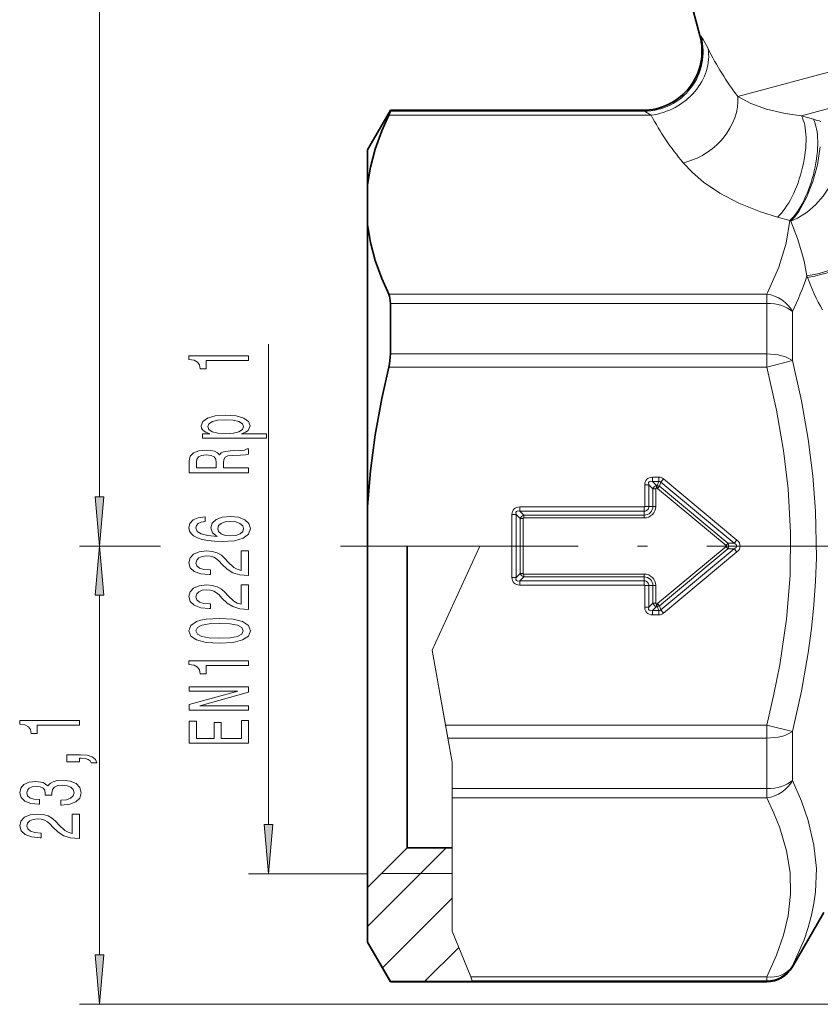
# Model space of a CAD drawing. Extents: x 0 to 210, y 0 to 297.
# Drawn here: x 47 to 87, y 150 to 200 of the extents above; entities that cross this region are included whole.
import ezdxf

# ---------------------------------------------------------------- set-up
doc = ezdxf.new("R2010")
doc.units = 0
doc.linetypes.add('DASHDOT', pattern=[18.5, 12, -3, 0.5, -3])

msp = doc.modelspace()

# ---------------------------------------------------------------- linework, layer by layer
at = {"color": 7, "lineweight": 13}
for p, q in [((51.028255, 175.586349), (51.028255, 245.133835)), ((123.793869, 204.821182), (86.468559, 194.819885)), ((101.245865, 200.609589), (83.260719, 195.790482)), ((81.41021, 198.81459), (81.345345, 198.872314)), ((65.718178, 195.046478), (78.518448, 195.046478)), ((78.518448, 195.046478), (78.447571, 195.095856)), ((65.635239, 194.848892), (78.883995, 194.848892)), ((86.468559, 194.819901), (87.072426, 194.644211)), ((85.260033, 189.701843), (85.888016, 189.532623)), ((85.926506, 189.502899), (85.888016, 189.532623)), ((86.772812, 186.660782), (86.744263, 186.738297)), ((84.715378, 185.810638), (65.635239, 185.810638)), ((84.715378, 185.346893), (84.715378, 185.810638)), ((84.715378, 185.346893), (65.718178, 185.346893)), ((84.715378, 182.795441), (84.715378, 185.346893)), ((86.01442, 182.464783), (86.01442, 184.929245)), ((59.563477, 159.036346), (59.563477, 183.289154)), ((65.718178, 182.795441), (84.715378, 182.795441)), ((84.715378, 182.795441), (84.715378, 182.134109)), ((86.01442, 182.464783), (84.715378, 182.134109)), ((65.635239, 182.134109), (84.715378, 182.134109)), ((78.946121, 176.570114), (79.262375, 176.570114)), ((78.946121, 176.570114), (78.946121, 176.357986)), ((79.262375, 176.570114), (79.262375, 176.357986)), ((78.557213, 176.181213), (78.557213, 175.095856)), ((78.557213, 176.181213), (78.769348, 176.181213)), ((78.769348, 176.181213), (78.769348, 175.095856)), ((78.9729, 175.977661), (78.769348, 176.181213)), ((78.946121, 176.357986), (79.262375, 176.357986)), ((79.149673, 176.154434), (78.946121, 176.357986)), ((79.188683, 176.154434), (79.149673, 176.154434)), ((79.149673, 176.154434), (79.149673, 176.013016)), ((79.188683, 176.013016), (79.149673, 176.013016)), ((79.188683, 176.154434), (79.262375, 176.357986)), ((79.188683, 176.154434), (79.188683, 176.013016)), ((79.301849, 176.113464), (79.211319, 176.004822)), ((79.211319, 176.004822), (82.669479, 173.123016)), ((79.301849, 176.113464), (79.375549, 176.317017)), ((79.301849, 176.113464), (82.760017, 173.231659)), ((79.511353, 176.47998), (79.375549, 176.317017)), ((79.375549, 176.317017), (83.077972, 173.231659)), ((79.511353, 176.47998), (83.213776, 173.394623)), ((78.9729, 175.095856), (78.9729, 175.977661)), ((78.9729, 175.977661), (79.114319, 175.977661)), ((79.114319, 175.095856), (79.114319, 175.977661)), ((72.246124, 175.070114), (78.531479, 175.070114)), ((72.246124, 175.070114), (72.246124, 174.857986)), ((78.531479, 175.070114), (78.531479, 174.857986)), ((78.557213, 175.095856), (78.769348, 175.095856)), ((78.9729, 175.095856), (78.769348, 175.095856)), ((78.9729, 175.095856), (79.114319, 175.095856)), ((71.857208, 174.681213), (71.857208, 171.510498)), ((71.857208, 174.681213), (72.069344, 174.681213)), ((72.069344, 174.681213), (72.069344, 171.510498)), ((72.272903, 174.477661), (72.069344, 174.681213)), ((72.246124, 174.857986), (78.531479, 174.857986)), ((72.449677, 174.654434), (72.246124, 174.857986)), ((78.531479, 174.654434), (72.449677, 174.654434)), ((72.449677, 174.654434), (72.449677, 174.513016)), ((78.531479, 174.513016), (72.449677, 174.513016)), ((78.531479, 174.654434), (78.531479, 174.857986)), ((78.531479, 174.654434), (78.531479, 174.513016)), ((72.272903, 171.71405), (72.272903, 174.477661)), ((72.272903, 174.477661), (72.414322, 174.477661)), ((72.414322, 171.71405), (72.414322, 174.477661)), ((52.713352, 173.095856), (50.028255, 173.095856)), ((54.118233, 173.095856), (50.028255, 173.095856)), ((64.563477, 173.095856), (70.241417, 173.095856)), ((70.241417, 173.095856), (65.263474, 173.095856)), ((67.832962, 167.829422), (70.241417, 173.095856)), ((67.832962, 167.829422), (70.241417, 173.095856)), ((79.211319, 170.18689), (82.669479, 173.068695)), ((82.760017, 173.231659), (82.669479, 173.123016)), ((82.760017, 172.960052), (82.669479, 173.068695)), ((82.760017, 173.231659), (83.077972, 173.231659)), ((83.213776, 173.394623), (83.077972, 173.231659)), ((79.301849, 170.078247), (82.760017, 172.960052)), ((83.077972, 172.960052), (79.375549, 169.874695)), ((83.213776, 172.797089), (79.511353, 169.711731)), ((82.760017, 172.960052), (83.077972, 172.960052)), ((83.213776, 172.797089), (83.077972, 172.960052)), ((72.272903, 171.71405), (72.069344, 171.510498)), ((72.449677, 171.537277), (72.246124, 171.333725)), ((72.272903, 171.71405), (72.414322, 171.71405)), ((72.449677, 171.537277), (72.449677, 171.678696)), ((72.449677, 171.678696), (78.531479, 171.678696)), ((72.449677, 171.537277), (78.531479, 171.537277)), ((78.531479, 171.537277), (78.531479, 171.678696)), ((78.531479, 171.537277), (78.531479, 171.333725)), ((71.857208, 171.510498), (72.069344, 171.510498)), ((72.246124, 171.121597), (72.246124, 171.333725)), ((78.531479, 171.333725), (72.246124, 171.333725)), ((78.531479, 171.121597), (72.246124, 171.121597)), ((78.531479, 171.121597), (78.531479, 171.333725)), ((78.557213, 171.095856), (78.557213, 170.010498)), ((78.557213, 171.095856), (78.769348, 171.095856)), ((78.769348, 171.095856), (78.769348, 170.010498)), ((78.9729, 171.095856), (78.769348, 171.095856)), ((78.9729, 170.21405), (78.9729, 171.095856)), ((78.9729, 171.095856), (79.114319, 171.095856)), ((79.114319, 170.21405), (79.114319, 171.095856)), ((51.028255, 152.445129), (51.028255, 170.605362)), ((78.9729, 170.21405), (78.769348, 170.010498)), ((79.149673, 170.037277), (78.946121, 169.833725)), ((78.9729, 170.21405), (79.114319, 170.21405)), ((79.149673, 170.037277), (79.149673, 170.178696)), ((79.188683, 170.178696), (79.149673, 170.178696)), ((79.188683, 170.037277), (79.149673, 170.037277)), ((79.188683, 170.037277), (79.188683, 170.178696)), ((79.188683, 170.037277), (79.262375, 169.833725)), ((79.301849, 170.078247), (79.211319, 170.18689)), ((79.301849, 170.078247), (79.375549, 169.874695)), ((78.557213, 170.010498), (78.769348, 170.010498)), ((78.946121, 169.621597), (78.946121, 169.833725)), ((78.946121, 169.833725), (79.262375, 169.833725)), ((78.946121, 169.621597), (79.262375, 169.621597)), ((79.262375, 169.621597), (79.262375, 169.833725)), ((79.511353, 169.711731), (79.375549, 169.874695)), ((67.832962, 167.829422), (68.500435, 164.057602)), ((68.831497, 162.186798), (67.832962, 167.829422)), ((84.715378, 164.057602), (68.500435, 164.057602)), ((68.617462, 163.396271), (68.500435, 164.057602)), ((84.715378, 164.057617), (86.01442, 163.726944)), ((84.715378, 163.396271), (84.715378, 164.057602)), ((86.01442, 161.262466), (86.01442, 163.726944)), ((84.715378, 163.396271), (68.617462, 163.396271)), ((68.831497, 162.186798), (68.617462, 163.396271)), ((84.715378, 160.844818), (84.715378, 163.396271)), ((68.831497, 160.844818), (68.831497, 162.186798)), ((68.831497, 158.571869), (68.831497, 162.186798)), ((84.715378, 160.844818), (68.831497, 160.844818)), ((68.831497, 160.381073), (68.831497, 160.844818)), ((84.715378, 160.381073), (84.715378, 160.844818)), ((84.715378, 160.381073), (68.831497, 160.381073)), ((68.831497, 153.647003), (68.831497, 160.381073)), ((68.831497, 156.551804), (68.831497, 158.571869)), ((64.563477, 153.880127), (68.535667, 157.85231)), ((64.563477, 156.545853), (58.563477, 156.545853)), ((68.831497, 156.551804), (65.263474, 156.551804)), ((65.313385, 151.801605), (68.831497, 155.319717)), ((68.831497, 153.647003), (69.772644, 151.342819)), ((67.440536, 151.100342), (69.166656, 152.826447)), ((86.01442, 151.845856), (86.01442, 151.893539)), ((69.772644, 151.342819), (84.715378, 151.342819)), ((69.853348, 151.145233), (69.772644, 151.342819)), ((69.871689, 151.100342), (69.853348, 151.145233)), ((69.853348, 151.145233), (84.715378, 151.145233)), ((84.715378, 151.342819), (84.715378, 151.145233)), ((84.715378, 151.095856), (84.715378, 151.145233)), ((104.750778, 149.954651), (50.028255, 149.954651))]:
    msp.add_line(p, q, dxfattribs=at)
at = {"color": 7, "lineweight": 35}
for p, q in [((79.788834, 204.681274), (81.345345, 198.872314)), ((64.563477, 193.095856), (65.718178, 195.095856)), ((65.718178, 195.046478), (65.718178, 195.095856)), ((65.718178, 195.095856), (78.447571, 195.095856)), ((64.563477, 193.095856), (64.563477, 191.328506)), ((64.563477, 191.328506), (64.563477, 189.331009)), ((64.563477, 189.331009), (64.563477, 175.093353)), ((65.718178, 182.795441), (65.718178, 185.346893)), ((64.563477, 175.093353), (64.563477, 173.095856)), ((64.563477, 173.095383), (64.563477, 155.845856)), ((66.563477, 173.095383), (66.563477, 157.852859)), ((66.563477, 157.85231), (64.563477, 155.851562)), ((68.831497, 157.85231), (66.563477, 157.85231)), ((64.563477, 155.851562), (64.563477, 153.100784)), ((87.602135, 154.595856), (86.01442, 151.845856)), ((64.563477, 153.100784), (64.563477, 153.095856)), ((64.563477, 153.100784), (65.718178, 151.100342)), ((64.563477, 153.095856), (65.718178, 151.095856)), ((65.718178, 151.095856), (65.718178, 151.100342)), ((65.718178, 151.100342), (69.871689, 151.100342)), ((65.718178, 151.095856), (84.715378, 151.095856))]:
    msp.add_line(p, q, dxfattribs=at)
at = {"color": 7, "linetype": 'DASHDOT', "lineweight": 13}
msp.add_line((63.20118, 173.095856), (113.61734, 173.095856), dxfattribs=at)
at = {"color": 7, "linetype": 'DASHDOT', "lineweight": 13, "ltscale": 0.128056}
msp.add_line((69.258347, 173.095856), (64.136124, 173.095856), dxfattribs=at)
at = {"color": 7, "lineweight": 13}
for points in [[(81.75351, 198.215851), (81.510696, 198.673752), (81.427513, 198.796432), (81.41021, 198.81459)], [(83.260719, 195.790482), (83.906624, 195.44751), (84.709427, 195.160202), (85.648117, 194.93959), (86.468559, 194.819885)], [(78.883995, 194.848892), (78.603355, 195.011841), (78.518448, 195.046478)], [(85.926506, 189.502899), (86.135574, 189.724487), (86.330933, 189.985214), (86.729645, 190.697723), (87.047531, 191.49855), (87.281006, 192.341965), (87.421272, 193.248322)], [(80.495544, 192.451477), (80.964417, 191.951492), (81.522842, 191.474808), (82.352524, 190.913223), (83.314011, 190.407486), (84.399826, 189.969299), (85.260025, 189.701843)], [(85.926506, 189.502899), (86.278564, 189.655029), (86.751892, 189.949615), (87.184578, 190.322083), (87.56636, 190.758011), (87.899452, 191.264908), (88.156967, 191.81308), (88.326614, 192.386719), (88.387024, 192.808853)], [(85.888016, 189.532623), (85.693344, 188.386215), (85.323723, 187.18335), (84.752563, 185.884155), (84.715378, 185.810638)], [(86.74427, 186.738297), (86.604637, 187.478622), (86.495186, 187.897171), (86.264633, 188.618652), (85.926506, 189.502899)], [(86.01442, 182.464783), (86.472427, 180.420837), (86.812103, 178.490936), (87.045944, 176.642624), (87.182518, 174.847031), (87.22168, 172.498932), (87.181236, 171.319824), (87.100021, 170.129288), (86.977509, 168.926193), (86.811371, 167.695786), (86.471954, 165.768448), (86.01442, 163.726944)], [(84.715378, 182.134079), (85.214249, 179.952164), (85.569427, 177.915436), (85.798416, 175.976486), (85.920349, 173.785568), (85.893402, 171.613846), (85.715973, 169.402954), (85.376427, 167.091064), (85.083221, 165.614258), (84.715378, 164.057617)], [(86.01442, 151.893539), (86.598701, 153.213989), (86.812622, 153.840012), (86.979446, 154.449677), (87.101845, 155.046463), (87.182228, 155.635757), (87.221786, 156.807175), (87.101135, 157.995743), (86.812119, 159.233414), (86.472855, 160.215973), (86.01442, 161.262466)], [(84.715378, 151.342834), (85.214249, 152.433792), (85.569427, 153.452164), (85.798416, 154.421631), (85.920349, 155.51709), (85.893402, 156.602951), (85.715973, 157.708405), (85.376427, 158.864349), (85.083221, 159.602753), (84.715378, 160.381073)]]:
    msp.add_lwpolyline(points, dxfattribs=at)
at = {"color": 7, "lineweight": 35}
for points in [[(65.718178, 195.046478), (65.717072, 195.039185), (65.708336, 195.012604), (65.635239, 194.848892)], [(64.563477, 191.328506), (64.713669, 192.231293), (64.954964, 193.139252), (65.284019, 194.053604), (65.635239, 194.848892)], [(64.563477, 189.331009), (64.713669, 188.428223), (64.954964, 187.520264), (65.284019, 186.605911), (65.635239, 185.810638)], [(64.563477, 175.093353), (64.713669, 176.898941), (64.954964, 178.714844), (65.284019, 180.543549), (65.635239, 182.134109)]]:
    msp.add_lwpolyline(points, dxfattribs=at)
at = {"color": 7, "lineweight": 13}
for points in [[(58.563477, 182.461777), (58.563477, 182.6978), (55.541862, 182.6978), (55.541862, 182.521439), (55.80555, 182.474747), (55.982784, 182.381378), (56.086533, 182.238724), (56.121113, 182.041611), (56.428028, 182.041611), (56.428028, 182.461777)], [(56.600941, 178.764084), (56.242149, 178.764084), (56.242149, 178.535843), (59.462612, 178.535843), (59.462612, 178.764084), (58.209011, 178.764084), (58.412178, 178.844482), (58.546185, 178.935257), (58.645611, 179.163513), (58.563477, 179.381378), (58.317078, 179.552551), (57.928028, 179.664078), (57.400654, 179.705582), (56.877598, 179.664078), (56.488548, 179.552551), (56.246475, 179.381378), (56.160019, 179.163513), (56.185955, 179.039017), (56.268089, 178.932678), (56.406418, 178.841888)], [(58.304111, 179.124603), (58.247913, 178.971573), (58.075005, 178.860046), (57.794025, 178.790024), (57.400654, 178.766678), (57.011604, 178.790024), (56.730625, 178.860046), (56.562035, 178.971573), (56.501518, 179.124603), (56.562035, 179.264664), (56.734947, 179.37619), (57.015926, 179.446213), (57.400654, 179.472153), (57.7897, 179.446213), (58.075005, 179.37619), (58.247913, 179.264664)], [(58.563477, 176.795929), (58.563477, 177.03714), (57.296906, 177.03714), (57.296906, 177.283539), (57.309875, 177.465088), (57.370392, 177.579208), (57.513042, 177.641464), (57.768089, 177.667389), (58.157135, 177.680359), (58.412178, 177.695923), (58.563477, 177.727051), (58.563477, 177.99939), (58.481342, 177.99939), (58.360306, 177.939728), (58.135521, 177.918976), (57.651371, 177.900833), (57.292583, 177.856735), (57.180191, 177.797073), (57.098057, 177.703705), (56.98999, 177.807449), (56.838692, 177.880081), (56.648491, 177.926758), (56.419384, 177.942322), (56.056271, 177.906006), (55.783936, 177.802261), (55.619671, 177.631088), (55.563477, 177.397659), (55.563477, 176.795929)], [(55.930912, 177.330215), (55.956848, 177.488434), (56.038982, 177.59996), (56.190277, 177.669983), (56.428028, 177.693329), (56.678749, 177.667389), (56.830048, 177.597366), (56.907856, 177.478058), (56.92947, 177.314651), (56.92947, 177.03714), (55.930912, 177.03714)], [(50.810368, 175.586349), (51.028255, 173.095856), (51.246143, 175.586349)], [(56.371834, 174.57402), (56.02169, 174.52475), (55.762325, 174.410629), (55.598057, 174.234253), (55.541862, 174.006012), (55.572121, 173.852982), (55.654255, 173.720703), (55.788261, 173.603989), (55.978462, 173.505432), (56.216213, 173.427628), (56.50584, 173.37056), (56.84734, 173.334259), (57.232063, 173.323883), (57.845898, 173.365372), (58.291142, 173.492462), (58.559155, 173.697372), (58.649933, 173.977478), (58.572121, 174.229065), (58.368954, 174.421005), (58.049068, 174.545502), (57.642727, 174.589584), (57.232063, 174.545502), (56.916504, 174.426193), (56.717655, 174.242035), (56.648491, 174.013794), (56.734947, 173.767395), (56.981342, 173.583252), (56.50584, 173.622147), (56.164341, 173.705154), (55.96117, 173.832245), (55.892006, 174.008606), (55.92659, 174.13829), (56.017368, 174.236847), (56.168663, 174.301697), (56.371834, 174.335403)], [(57.647049, 174.337997), (57.919384, 174.309479), (58.126877, 174.236847), (58.265205, 174.120132), (58.308434, 173.974884), (58.265205, 173.821869), (58.131199, 173.705154), (57.923706, 173.629929), (57.651371, 173.606583), (57.383362, 173.632523), (57.180191, 173.705154), (57.050507, 173.824463), (57.002956, 173.98526), (57.050507, 174.12532), (57.175869, 174.236847), (57.37904, 174.309479)], [(51.246143, 170.605362), (51.028255, 173.095856), (50.810368, 170.605362)], [(58.563477, 171.607315), (58.563477, 172.844482), (58.191719, 172.844482), (58.191719, 171.866669), (57.988548, 171.921143), (57.819962, 172.014511), (57.513042, 172.302414), (57.383362, 172.455429), (57.197483, 172.626617), (56.981342, 172.74852), (56.726299, 172.818542), (56.436676, 172.844482), (56.073563, 172.8004), (55.788261, 172.678497), (55.606705, 172.491745), (55.541862, 172.250534), (55.615349, 172.001541), (55.81852, 171.81221), (56.142727, 171.690308), (56.570683, 171.648804), (56.631199, 171.648804), (56.631199, 171.884827), (56.596619, 171.884827), (56.30267, 171.908173), (56.086533, 171.97821), (55.948204, 172.089737), (55.900654, 172.237564), (55.943878, 172.388), (56.051949, 172.499527), (56.220535, 172.572144), (56.432354, 172.598083), (56.631199, 172.579926), (56.799789, 172.530655), (56.946762, 172.447662), (57.076447, 172.333542), (57.214775, 172.180511), (57.482784, 171.926331), (57.768089, 171.74736), (58.113911, 171.641022), (58.550507, 171.607315)], [(58.563477, 169.89592), (58.563477, 171.133102), (58.191719, 171.133102), (58.191719, 170.155289), (57.988548, 170.209763), (57.819962, 170.303131), (57.513042, 170.591034), (57.383362, 170.744049), (57.197483, 170.915237), (56.981342, 171.03714), (56.726299, 171.107162), (56.436676, 171.133102), (56.073563, 171.089005), (55.788261, 170.967102), (55.606705, 170.780365), (55.541862, 170.539154), (55.615349, 170.290161), (55.81852, 170.10083), (56.142727, 169.978928), (56.570683, 169.937424), (56.631199, 169.937424), (56.631199, 170.173447), (56.596619, 170.173447), (56.30267, 170.196793), (56.086533, 170.266815), (55.948204, 170.378342), (55.900654, 170.526184), (55.943878, 170.67662), (56.051949, 170.788147), (56.220535, 170.860764), (56.432354, 170.886703), (56.631199, 170.868546), (56.799789, 170.819275), (56.946762, 170.736267), (57.076447, 170.622147), (57.214775, 170.469131), (57.482784, 170.214951), (57.768089, 170.03598), (58.113911, 169.929642), (58.550507, 169.89592)], [(57.098057, 168.192322), (57.776733, 168.231232), (58.260883, 168.353134), (58.554832, 168.547653), (58.649933, 168.817398), (58.554832, 169.084549), (58.260883, 169.279068), (57.776733, 169.398376), (57.098057, 169.43988), (56.423706, 169.398376), (56.155697, 169.349091), (55.935234, 169.279068), (55.641285, 169.084549), (55.541862, 168.817398), (55.641285, 168.547653), (55.939556, 168.353134), (56.423706, 168.231232)], [(57.098057, 168.441315), (56.575005, 168.462067), (56.198921, 168.526901), (55.978462, 168.643616), (55.900654, 168.817398), (55.978462, 168.988571), (56.198921, 169.105286), (56.575005, 169.170135), (57.098057, 169.190887), (57.625435, 169.170135), (58.001518, 169.105286), (58.221977, 168.988571), (58.295464, 168.817398), (58.221977, 168.643616), (58.001518, 168.526901), (57.625435, 168.462067)], [(58.563477, 167.059326), (58.563477, 167.295349), (55.541862, 167.295349), (55.541862, 167.118988), (55.80555, 167.072296), (55.982784, 166.978928), (56.086533, 166.836273), (56.121113, 166.63916), (56.428028, 166.63916), (56.428028, 167.059326)], [(58.563477, 164.803268), (58.563477, 165.018555), (56.103821, 165.018555), (58.563477, 165.708466), (58.563477, 165.985977), (55.563477, 165.985977), (55.563477, 165.768112), (58.023132, 165.768112), (55.563477, 165.085983), (55.563477, 164.803268)], [(50.028255, 164.045639), (50.028255, 164.281662), (47.006638, 164.281662), (47.006638, 164.105301), (47.270332, 164.058609), (47.447563, 163.96524), (47.551308, 163.822586), (47.585892, 163.625473), (47.892807, 163.625473), (47.892807, 164.045639)], [(58.563477, 163.13858), (58.563477, 164.279785), (58.200363, 164.279785), (58.200363, 163.377197), (57.184513, 163.377197), (57.184513, 164.181229), (56.825726, 164.181229), (56.825726, 163.377197), (55.92659, 163.377197), (55.92659, 164.259033), (55.563477, 164.259033), (55.563477, 163.13858)], [(50.028255, 162.201981), (50.028255, 162.375748), (50.11039, 162.375748), (50.317883, 162.362793), (50.464855, 162.321289), (50.559956, 162.248657), (50.607506, 162.139725), (50.901455, 162.139725), (50.832291, 162.318695), (50.672348, 162.450974), (50.417305, 162.531372), (50.075806, 162.559906), (49.379841, 162.559906), (49.379841, 162.201981)], [(49.085892, 160.015961), (49.11615, 160.015961), (49.531136, 160.057449), (49.842377, 160.179352), (50.041225, 160.371292), (50.114712, 160.625473), (50.041225, 160.895203), (49.851021, 161.097519), (49.548428, 161.227188), (49.159378, 161.27388), (48.904335, 161.253128), (48.696842, 161.196075), (48.5369, 161.102692), (48.420185, 160.97821), (48.186756, 161.14679), (47.815002, 161.206451), (47.477821, 161.167542), (47.222778, 161.056015), (47.062836, 160.874451), (47.006638, 160.625473), (47.075806, 160.392029), (47.266006, 160.213074), (47.568604, 160.096359), (47.970619, 160.057449), (48.000877, 160.057449), (48.000877, 160.288284), (47.72422, 160.309036), (47.525375, 160.37648), (47.404335, 160.485413), (47.361107, 160.638428), (47.395691, 160.7733), (47.486465, 160.871857), (47.633446, 160.931519), (47.832291, 160.954865), (48.044106, 160.931519), (48.186756, 160.869263), (48.273212, 160.76033), (48.299149, 160.612503), (48.294827, 160.511353), (48.636326, 160.511353), (48.627678, 160.638428), (48.666584, 160.801834), (48.770329, 160.923737), (48.938919, 160.996353), (49.159378, 161.022293), (49.410099, 160.993759), (49.595978, 160.918549), (49.712692, 160.79924), (49.751598, 160.641022), (49.70837, 160.477631), (49.57869, 160.358322), (49.371197, 160.283096), (49.085892, 160.254578)], [(50.028255, 158.325317), (50.028255, 159.5625), (49.656498, 159.5625), (49.656498, 158.584686), (49.453327, 158.63916), (49.28474, 158.732529), (48.977821, 159.020416), (48.848141, 159.173447), (48.662262, 159.344635), (48.446121, 159.466537), (48.191078, 159.53656), (47.901451, 159.5625), (47.538345, 159.518402), (47.253036, 159.3965), (47.07148, 159.209763), (47.006638, 158.968552), (47.080132, 158.719559), (47.283295, 158.530212), (47.607506, 158.408325), (48.035461, 158.366821), (48.095978, 158.366821), (48.095978, 158.602844), (48.061394, 158.602844), (47.767448, 158.62619), (47.551308, 158.696213), (47.412979, 158.807739), (47.365433, 158.955582), (47.408661, 159.106018), (47.516731, 159.217545), (47.685318, 159.290161), (47.897133, 159.316101), (48.095978, 159.297943), (48.264568, 159.248657), (48.411541, 159.165665), (48.541225, 159.051544), (48.679554, 158.898514), (48.947563, 158.644348), (49.232868, 158.465378), (49.57869, 158.359039), (50.015285, 158.325317)], [(59.345589, 159.036346), (59.563477, 156.545853), (59.781364, 159.036346)], [(50.810368, 152.445129), (51.028255, 149.954651), (51.246143, 152.445129)]]:
    msp.add_lwpolyline(points, close=True, dxfattribs=at)
at = {"color": 7, "lineweight": 35}
for centre, radius, start, end in [((78.447571, 198.095856), 3, 269.999997, 15), ((62.826225, 182.82547), 2.892501, 346.173026, 359.405111), ((84.715378, 152.595856), 1.5, 269.999997, 329.999999)]:
    msp.add_arc(centre, radius, start, end, dxfattribs=at)
at = {"color": 7, "lineweight": 13}
for centre, radius, start, end in [((78.495926, 198.057541), 3.01157, 270.428565, 14.562165), ((95.058716, 204.812637), 14.851556, 206.372448, 217.405854), ((90.9142, 201.205582), 13.607271, 207.851731, 220.038099), ((84.188042, 184.580322), 10.469078, 71.847409, 74.007326), ((73.541321, 191.019943), 13.880283, 333.97345, 342.032395), ((96.779465, 190.302521), 10.648308, 199.998079, 209.774552), ((79.264534, 176.187164), 0.382912, 49.871979, 90.322463), ((79.256073, 175.871262), 0.302604, 110.59249, 159.407517), ((79.146713, 175.980621), 0.032283, 84.784491, 185.215514), ((79.188873, 175.978195), 0.034816, 49.875377, 90.319047), ((79.146484, 175.861099), 0.296356, 58.380871, 81.813556), ((79.287003, 176.249237), 0.111319, 37.434074, 102.760394), ((78.531479, 175.095856), 0.025736, 269.999997, 359.999814), ((78.531479, 175.095856), 0.237868, 269.999997, 0), ((78.531479, 175.095856), 0.441421, 269.999997, 0), ((78.531479, 175.095856), 0.582843, 270.000025, 360), ((72.556068, 174.371262), 0.302604, 110.59249, 159.407517), ((72.446716, 174.480621), 0.032283, 84.784491, 185.215514), ((82.652588, 173.095856), 0.031528, 301.883122, 58.116871), ((82.488953, 173.095856), 0.303329, 333.388594, 26.611406), ((72.556068, 171.82045), 0.302604, 200.592483, 249.40751), ((72.446716, 171.71109), 0.032283, 174.784486, 275.215509), ((78.531479, 171.095856), 0.582843, 0.000022, 90.000003), ((78.531479, 171.095856), 0.441421, 0, 90.000003), ((78.531479, 171.095856), 0.237868, 0, 90.000003), ((78.531479, 171.095856), 0.025736, 360, 89.999811), ((79.256073, 170.32045), 0.302604, 200.592483, 249.40751), ((79.146713, 170.21109), 0.032283, 174.784486, 275.215509), ((79.188873, 170.213516), 0.034816, 269.680946, 310.124617), ((79.146484, 170.330612), 0.296356, 278.186444, 301.619129), ((79.264534, 170.004547), 0.382912, 269.677551, 310.128032), ((79.287003, 169.942474), 0.111319, 257.239647, 322.565963)]:
    msp.add_arc(centre, radius, start, end, dxfattribs=at)
for centre, major_axis, ratio, start_param, end_param in [((78.883995, 197.44696), (2.661377, 1.384583), 0.838133, 4.301203977, 6.024886887), ((80.495544, 195.049561), (2.308571, 1.915863), 0.799896, 4.126355693, 5.761562728), ((85.260025, 192.299911), (-0.793098, -2.893265), 0.416325, 0.582274549, 2.730299919), ((85.888016, 192.130707), (-0.767967, -2.90004), 0.40533, 0.57870936, 2.716466854), ((89.342339, 187.762207), (2.828293, 1.000381), 0.08991, 3.517246981, 5.566491259), ((89.370888, 187.681381), (2.829109, 0.998077), 0.088905, 3.518313229, 5.566144294), ((84.715378, 184.511597), (1.336739, -0.680527), 0.839262, 0.869188032, 1.974584141), ((84.715378, 184.511597), (1.5, 0), 0.556865, 0.523598776, 1.570796327), ((84.715378, 182.134109), (1.5, 0), 0.44089, 0.523598776, 1.570796327), ((79.335083, 175.792252), (0.673668, -0.67366), 0.577326, 2.618015268, 3.665167702), ((79.335037, 175.792297), (0.55114, -0.551132), 0.320749, 2.617995859, 3.665189004), ((72.635086, 174.292252), (0.673668, -0.67366), 0.577326, 2.618015268, 3.665167702), ((72.63504, 174.292297), (0.55114, -0.551132), 0.320749, 2.617995859, 3.665189004), ((82.357292, 173.095856), (0.858368, 0), 0.291253, 5.708931216, 6.857439081), ((82.357285, 173.095856), (1.020126, 0), 0.539156, 5.708931259, 6.857437659), ((72.635086, 171.89946), (-0.67366, -0.67366), 0.577326, 5.759607921, 6.806760356), ((72.635033, 171.899414), (-0.55114, -0.551147), 0.320749, 5.759588512, 6.806781657), ((79.335083, 170.39946), (-0.67366, -0.67366), 0.577326, 5.759607921, 6.806760356), ((79.335037, 170.399414), (-0.55114, -0.551147), 0.320749, 5.759588512, 6.806781657), ((84.715378, 164.057602), (1.5, 0), 0.44089, 4.71238898, 5.759586532), ((84.715378, 161.680115), (1.336739, 0.680527), 0.839262, 4.308601109, 5.41399728), ((84.715378, 161.680115), (1.5, 0), 0.556865, 4.71238898, 5.759586532), ((84.715378, 152.641861), (1.5, 0), 0.997756, 4.71238898, 5.759586532), ((84.715378, 152.641861), (-1.336739, 0.680527), 0.839262, 1.974584146, 3.079980256)]:
    msp.add_ellipse(centre, major_axis=major_axis, ratio=ratio, start_param=start_param, end_param=end_param, dxfattribs=at)
at = {"color": 7, "lineweight": 35}
msp.add_ellipse((64.907242, 184.49826), major_axis=(-0.548065, -1.494614), ratio=0.399901, start_param=2.312936568, end_param=2.769114583, dxfattribs=at)
at = {"color": 7, "lineweight": 13}
for points in [[(50.810368, 175.586349), (51.028255, 173.095856), (50.810368, 175.586349), (51.246143, 175.586349)], [(51.246143, 170.605362), (51.028255, 173.095856), (51.246143, 170.605362), (50.810368, 170.605362)], [(59.345589, 159.036346), (59.563477, 156.545853), (59.345589, 159.036346), (59.781364, 159.036346)], [(50.810368, 152.445129), (51.028255, 149.954651), (50.810368, 152.445129), (51.246143, 152.445129)]]:
    msp.add_solid(points, dxfattribs=at)

doc.saveas('drawing.dxf')
